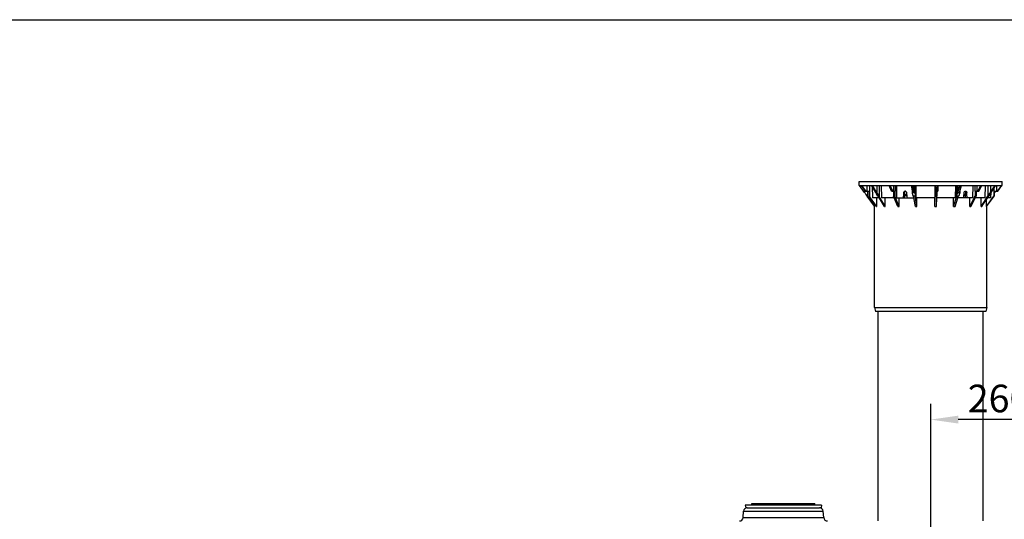
# Model space of a CAD drawing. Units: millimetres. Extents: x -2931 to 6054, y -143 to 5888.
# Drawn here: x 1975 to 3847, y 4939 to 5888 of the extents above; entities that cross this region are included whole.
import ezdxf

# ---------------------------------------------------------------- set-up
doc = ezdxf.new("R2010")
doc.units = ezdxf.units.MM
doc.header["$LTSCALE"] = 38.72
doc.header["$PDMODE"] = 3
doc.header["$PDSIZE"] = 0.3125
doc.layers.get('0').update_dxf_attribs({"linetype": 'CONTINUOUS'})
doc.layers.get('Defpoints').update_dxf_attribs({"linetype": 'CONTINUOUS'})
doc.layers.add('EL_BAUGR', color=7, linetype='CONTINUOUS')
doc.styles.add('TEXTSTYLE_2', font='trium.ttf')
doc.dimstyles.new('Copy of DIMSTYLE_1', dxfattribs={"dimscale": 15, "dimtxt": 3.5, "dimasz": 3.5, "dimexe": 2, "dimexo": 0, "dimgap": 0.925, "dimtad": 1, "dimdec": 0, "dimdsep": 46, "dimtxsty": 'TEXTSTYLE_2', "dimblk": '_FILLED', "dimcen": 0.09, "dimadec": 0, "dimazin": 0, "dimtp": 0.01, "dimtm": 0.01, "dimtfac": 1, "dimtdec": 0, "dimtofl": 0, "dimtmove": 0, "dimatfit": 3, "dimldrblk": '_FILLED', "dimfxl": 1, "dimtolj": 1, "dimarcsym": 0})

# ---------------------------------------------------------------- blocks, each defined once
blk = doc.blocks.new('_FILLED')
at = {"color": 0, "linetype": 'ByBlock'}
blk.add_solid([(0, 0), (-1, 0.143), (-1, -0.143)], dxfattribs=at)
blk = doc.blocks.new('*D42')
at = {"color": 0, "lineweight": -2, "transparency": 16777216}
for p, q in [((3707.1, 4865.5), (3707.1, 5158.1)), ((3967.1, 4865.5), (3967.1, 5158.1)), ((3914.6, 5128.1), (3759.6, 5128.1))]:
    blk.add_line(p, q, dxfattribs=at)
at = {"layer": 'Defpoints', "color": 0, "transparency": 16777216}
for p in [(3707.1, 5128.1), (3707.1, 4865.5), (3967.1, 4865.5)]:
    blk.add_point(p, dxfattribs=at)
at = {"color": 0, "lineweight": -2, "transparency": 16777216, "xscale": 52.5, "yscale": 52.5, "zscale": 52.5, "rotation": 180}
blk.add_blockref('_FILLED', (3707.1, 5128.1), dxfattribs=at)
at = {"color": 0, "lineweight": -2, "transparency": 16777216, "xscale": 52.5, "yscale": 52.5, "zscale": 52.5}
blk.add_blockref('_FILLED', (3967.1, 5128.1), dxfattribs=at)
at = {"color": 0, "transparency": 16777216, "insert": (3837.1, 5168.2), "char_height": 52.5, "attachment_point": 5, "style": 'TEXTSTYLE_2'}
blk.add_mtext('\\A1;260', dxfattribs=at)

msp = doc.modelspace()

# ---------------------------------------------------------------- linework, layer by layer
at = {"linetype": 'Continuous'}
msp.add_lwpolyline([(-2930.9, -143), (-2930.9, 5887.8), (6053.8, 5887.8), (6053.8, -143)], close=True, dxfattribs=at)
at = {"layer": 'EL_BAUGR', "color": 7, "linetype": 'Continuous'}
for p, q in [((3571.1, 5573), (3571.1, 5580.5)), ((3571.1, 5580.5), (3843.1, 5580.5)), ((3843.1, 5573), (3843.1, 5580.5)), ((3571.1, 5573), (3843.1, 5573)), ((3581.5, 5559.3), (3571.5, 5573)), ((3575.6, 5572.6), (3575.3, 5573)), ((3583.2, 5562), (3575.6, 5572.6)), ((3583.7, 5562.4), (3576.1, 5573)), ((3581.5, 5564.3), (3581.5, 5559.3)), ((3583.2, 5562), (3590.9, 5562)), ((3584, 5562), (3583.7, 5562.4)), ((3585.9, 5573), (3585.9, 5562)), ((3586.7, 5562), (3586.7, 5552.5)), ((3590.1, 5562), (3590.1, 5552.5)), ((3590.9, 5573), (3590.9, 5552.5)), ((3595.3, 5572.2), (3594.8, 5573)), ((3603.1, 5559.3), (3595.3, 5572.2)), ((3595.6, 5571.7), (3596.4, 5549.5)), ((3604.4, 5560.1), (3596.6, 5573)), ((3603.1, 5559.3), (3603.1, 5559.1)), ((3603.1, 5559.3), (3603.1, 5559.1)), ((3604.8, 5559.3), (3604.4, 5560.1)), ((3604.8, 5573), (3604.8, 5559.3)), ((3609.1, 5573), (3609.1, 5552.5)), ((3613.1, 5573), (3613.7, 5549.5)), ((3632.5, 5562), (3627.9, 5573)), ((3635, 5562), (3630.3, 5573)), ((3632.5, 5562), (3639.4, 5562)), ((3636.1, 5573), (3636.1, 5562)), ((3636.6, 5562), (3636.6, 5552.5)), ((3639.1, 5562), (3639.1, 5552.5)), ((3639.4, 5573), (3639.4, 5562)), ((3641.9, 5573), (3642.3, 5549.5)), ((3655.6, 5559.3), (3656.9, 5559.3)), ((3673.1, 5559.3), (3670.4, 5573)), ((3672.2, 5563.9), (3672.2, 5556.9)), ((3676, 5559.3), (3673.3, 5573)), ((3676, 5573), (3676, 5559.3)), ((3678.2, 5573), (3678.2, 5554.7)), ((3678.6, 5573), (3678.8, 5549.5)), ((3714.8, 5573), (3714.8, 5562)), ((3714.8, 5562), (3720.8, 5562)), ((3715.6, 5549.5), (3715.7, 5562)), ((3716.1, 5562), (3716.1, 5552.5)), ((3716.6, 5573), (3716.6, 5562)), ((3716.7, 5562), (3717.5, 5573)), ((3719.1, 5562), (3719.1, 5552.5)), ((3719.7, 5562), (3720.4, 5573)), ((3720.8, 5573), (3720.8, 5562)), ((3754.4, 5549.5), (3754.7, 5573)), ((3756.2, 5573), (3756.2, 5554.1)), ((3758.9, 5573), (3758.9, 5559.3)), ((3758.9, 5559.3), (3763.2, 5573)), ((3761.7, 5559.3), (3762.2, 5561.1)), ((3762.2, 5561.1), (3765.9, 5573)), ((3762.2, 5561.1), (3762.2, 5557.5)), ((3775.7, 5559.3), (3773.9, 5559.3)), ((3787.4, 5549.5), (3787.9, 5573)), ((3791.3, 5573), (3791.3, 5562)), ((3791.3, 5562), (3798.6, 5562)), ((3791.4, 5562), (3791.4, 5552.5)), ((3793.5, 5562), (3793.5, 5552.5)), ((3795.1, 5573), (3795.1, 5562)), ((3796.5, 5562), (3802.2, 5573)), ((3798.6, 5562), (3804.3, 5573)), ((3810.7, 5549.5), (3811.4, 5573)), ((3815.9, 5573), (3815.9, 5552.5)), ((3820.6, 5573), (3820.6, 5559.3)), ((3820.6, 5559.3), (3821, 5559.9)), ((3821, 5559.9), (3829.7, 5573)), ((3821.6, 5549.5), (3821.9, 5559.4)), ((3821.8, 5559.3), (3830.6, 5572.4)), ((3827.2, 5567.4), (3827.2, 5552.5)), ((3827.2, 5562), (3834.6, 5562)), ((3827.5, 5562), (3827.5, 5552.5)), ((3829.1, 5562), (3829.1, 5559.3)), ((3829.1, 5559.3), (3831, 5562)), ((3830.6, 5572.4), (3831, 5573)), ((3832.4, 5573), (3832.4, 5562)), ((3834.4, 5562), (3842.4, 5573)), ((3834.6, 5562), (3842.6, 5572.9)), ((3842.6, 5572.9), (3842.7, 5573)), ((3586.7, 5552.5), (3586.5, 5552.5)), ((3586.6, 5552.4), (3586.6, 5552.5)), ((3600.6, 5533.4), (3586.6, 5552.4)), ((3590, 5552.5), (3590.9, 5552.5)), ((3590.2, 5552.1), (3590, 5552.5)), ((3590.3, 5552.1), (3590.2, 5552.1)), ((3603.8, 5533), (3590.3, 5552.1)), ((3592.9, 5549.5), (3590.7, 5552.5)), ((3592, 5549.5), (3592, 5549.6)), ((3592.1, 5549.5), (3592, 5549.5)), ((3604.4, 5533.4), (3592.9, 5549.5)), ((3609, 5549.5), (3596.4, 5549.5)), ((3604.6, 5533), (3604.6, 5549.5)), ((3607.2, 5552.5), (3607.1, 5552.5)), ((3608.9, 5552.5), (3607.2, 5552.5)), ((3607.7, 5551.7), (3607.2, 5552.5)), ((3619, 5533), (3607.7, 5551.7)), ((3609.1, 5552.5), (3608.9, 5552.5)), ((3609, 5552.4), (3608.9, 5552.5)), ((3611.1, 5549), (3609, 5552.4)), ((3620.3, 5533.8), (3611.1, 5549)), ((3637.8, 5549.5), (3613.7, 5549.5)), ((3620.7, 5533), (3620.7, 5549.5)), ((3636.5, 5552.5), (3639.1, 5552.5)), ((3637.8, 5549.5), (3636.5, 5552.5)), ((3644.8, 5533), (3637.8, 5549.5)), ((3640.2, 5549.6), (3639, 5552.5)), ((3647.2, 5533), (3640.2, 5549.6)), ((3642.3, 5549.5), (3674.9, 5549.5)), ((3647.2, 5533), (3647.2, 5549.5)), ((3656.5, 5554), (3661.6, 5554)), ((3661.5, 5555.5), (3656.6, 5555.5)), ((3657.4, 5554), (3657, 5549.5)), ((3674.4, 5552.5), (3674.1, 5552.5)), ((3677.3, 5552.5), (3674.4, 5552.5)), ((3674.9, 5549.5), (3674.4, 5552.5)), ((3675, 5549.3), (3674.9, 5549.5)), ((3678.1, 5533), (3675, 5549.3)), ((3677.5, 5552.5), (3677.3, 5552.5)), ((3681, 5533), (3677.3, 5552.5)), ((3677.3, 5552.5), (3677.3, 5552.5)), ((3715.6, 5549.5), (3678.8, 5549.5)), ((3681, 5533), (3681, 5549.5)), ((3714.9, 5533), (3714.9, 5549.5)), ((3714.9, 5533), (3715.9, 5549.5)), ((3715.9, 5549.5), (3716.1, 5552.5)), ((3716.1, 5552.5), (3719.1, 5552.5)), ((3717.9, 5533), (3718.9, 5549.5)), ((3718.9, 5549.5), (3719.1, 5552.5)), ((3754.4, 5549.5), (3718.9, 5549.5)), ((3750.7, 5533), (3756.8, 5552.4)), ((3750.7, 5533), (3750.7, 5549.5)), ((3753.5, 5533), (3758.6, 5549.5)), ((3756.8, 5552.5), (3756.6, 5552.5)), ((3759.5, 5552.5), (3756.8, 5552.5)), ((3756.8, 5552.4), (3756.8, 5552.5)), ((3758.6, 5549.5), (3759.5, 5552.5)), ((3787.4, 5549.5), (3758.6, 5549.5)), ((3759.8, 5552.5), (3759.5, 5552.5)), ((3774.3, 5554), (3770.2, 5554)), ((3774.2, 5555.5), (3770.4, 5555.5)), ((3773.5, 5549.5), (3773.1, 5554)), ((3781.3, 5533), (3781.3, 5549.5)), ((3781.3, 5533), (3789.8, 5549.3)), ((3783.5, 5533), (3793.6, 5552.5)), ((3789.8, 5549.3), (3789.9, 5549.5)), ((3789.9, 5549.5), (3791.5, 5552.5)), ((3791.4, 5552.5), (3793.6, 5552.5)), ((3810.7, 5549.5), (3792.1, 5549.5)), ((3803, 5533), (3803, 5549.5)), ((3803.4, 5533.6), (3816, 5552.5)), ((3806.3, 5536.1), (3816.9, 5551.9)), ((3813, 5533), (3827.4, 5552.5)), ((3813, 5533), (3813, 5546.2)), ((3813.3, 5533), (3827.5, 5552.3)), ((3821.6, 5549.5), (3815.3, 5549.5)), ((3816, 5552.5), (3815.9, 5552.5)), ((3817.3, 5552.5), (3816, 5552.5)), ((3816, 5552.5), (3816, 5552.5)), ((3816.9, 5551.9), (3817.3, 5552.5)), ((3817.4, 5552.5), (3817.3, 5552.5)), ((3827.2, 5552.5), (3827.6, 5552.5)), ((3827.5, 5552.4), (3827.6, 5552.5)), ((3827.5, 5552.3), (3827.5, 5552.4)), ((3600.6, 5341), (3600.6, 5537.6)), ((3603.8, 5533), (3604.6, 5533)), ((3604.6, 5533), (3604.4, 5533.4)), ((3619, 5533), (3620.7, 5533)), ((3620.7, 5533), (3620.3, 5533.8)), ((3644.8, 5533), (3647.2, 5533)), ((3678.1, 5533), (3681, 5533)), ((3714.9, 5533), (3717.9, 5533)), ((3750.7, 5533), (3753.5, 5533)), ((3781.3, 5533), (3783.5, 5533)), ((3803, 5533), (3803.4, 5533.6)), ((3803, 5533), (3804.2, 5533)), ((3804.2, 5533), (3806.3, 5536.1)), ((3813, 5533), (3813.3, 5533)), ((3813.6, 5341), (3813.6, 5533.4)), ((3600.6, 5341), (3602.1, 5333.5)), ((3600.6, 5341), (3813.6, 5341)), ((3813.6, 5341), (3812.1, 5333.5)), ((3812.1, 5333.5), (3602.1, 5333.5)), ((3607.1, 4935.5), (3607.1, 5333.5)), ((3807.1, 4935.5), (3807.1, 5333.5)), ((3354.6, 4965.5), (3355.5, 4960.5)), ((3499.6, 4965.5), (3354.6, 4965.5)), ((3358.2, 4960.5), (3355.5, 4960.5)), ((3358.5, 4960.5), (3495.7, 4960.5)), ((3367.1, 4965.5), (3367.1, 4968.7)), ((3367.1, 4968.7), (3487.1, 4968.7)), ((3487.1, 4965.5), (3487.1, 4968.7)), ((3498.7, 4960.5), (3496, 4960.5)), ((3499.6, 4965.5), (3498.7, 4960.5)), ((3350.5, 4941.9), (3351.5, 4954.1)), ((3350.5, 4941.9), (3503.7, 4941.9)), ((3351.5, 4954.1), (3502.7, 4954.1)), ((3503.7, 4941.9), (3502.7, 4954.1))]:
    msp.add_line(p, q, dxfattribs=at)
for centre, radius, start, end in [((3658.3, 5559.5), 2.53, 74.6899, 89.9299), ((3771.5, 5559.8), 2.19, 56.4125, 64.0606), ((3358.5, 4953.5), 7, 90, 175), ((3495.7, 4953.5), 7, 5, 90), ((3343.5, 4942.5), 7, 270, 355), ((3510.7, 4942.5), 7, 185, 270)]:
    msp.add_arc(centre, radius, start, end, dxfattribs=at)
for centre, major_axis, ratio, start_param, end_param in [((3584.3, 5555.8), (-3, 4.07), 0.041706, 0.492882, 2.483141), ((3606.1, 5555.8), (-2.75, 3.98), 0.29839, 0.407397, 2.310389), ((3606.1, 5555.8), (-2.75, 3.98), 0.29839, -2.717325, -0.727067), ((3746.5, 6014.1), (118.8, 1280.8), 0.040367, -4.345609, -4.337419), ((3745.4, 6002.8), (115.6, 1246.6), 0.040367, -4.344937, -4.340392), ((3667.7, 6014.1), (-118.8, 1280.8), 0.040367, -4.353095, -4.344905), ((3675.2, 5555.8), (-1.44, 3.95), 0.666215, 0.286099, 2.276357), ((3675.2, 5555.8), (-1.44, 3.95), 0.666215, 3.531828, 5.522086), ((3759.2, 5555.8), (1.98, 3.9), 0.577153, 0.808532, 2.798791), ((3759.2, 5555.8), (1.98, 3.9), 0.577153, 4.054262, 6.04452), ((3742.7, 6014.1), (107.5, 1280.8), 0.054871, -1.937419, -1.929228), ((3672.4, 6002.8), (-104.6, 1246.6), 0.054871, -1.943655, -1.93911), ((3671.5, 6014.1), (-107.5, 1280.8), 0.054871, -1.946628, -1.938438), ((3818.8, 5555.8), (2.88, 4.02), 0.210859, 0.673334, 2.663593), ((3818.8, 5555.8), (2.88, 4.02), 0.210859, -2.364122, -0.373863), ((3826.2, 5555.8), (2.96, 4.05), 0.125587, -1.29919, -0.432186)]:
    msp.add_ellipse(centre, major_axis=major_axis, ratio=ratio, start_param=start_param, end_param=end_param, dxfattribs=at)
for points, knots in [([(3604.8, 5559.3), (3604.5, 5559.6), (3604, 5560), (3603.2, 5559.8), (3603.1, 5559.5), (3603.1, 5559.3)], [0, 0, 0, 0, 0.612668, 0.802549, 1, 1, 1, 1]), ([(3655.6, 5559.3), (3655.7, 5560), (3656.2, 5561.4), (3657.6, 5562), (3658.3, 5562)], [0, 0, 0, 0, 0.516736, 1, 1, 1, 1]), ([(3658.9, 5561.9), (3658.1, 5561.7), (3657.2, 5560.7), (3657, 5559.6), (3656.9, 5559.3)], [0, 0, 0, 0, 0.733237, 1, 1, 1, 1]), ([(3659, 5561.9), (3659.8, 5561.7), (3660.8, 5560.7), (3661, 5559.6), (3661.1, 5559.3)], [0, 0, 0, 0, 0.736007, 1, 1, 1, 1]), ([(3676, 5559.3), (3675.5, 5559.6), (3674.5, 5560.1), (3673.4, 5559.7), (3673.1, 5559.3)], [0, 0, 0, 0, 0.531418, 1, 1, 1, 1]), ([(3761.7, 5559.3), (3761.4, 5559.7), (3760.3, 5560.1), (3759.4, 5559.6), (3758.9, 5559.3)], [0, 0, 0, 0, 0.446299, 1, 1, 1, 1]), ([(3770.8, 5559.3), (3770.8, 5559.6), (3771, 5560.6), (3771.7, 5561.5), (3772.4, 5561.8)], [0, 0, 0, 0, 0.268387, 1, 1, 1, 1]), ([(3773.3, 5562), (3773.9, 5562), (3775.2, 5561.3), (3775.7, 5560), (3775.7, 5559.3)], [0, 0, 0, 0, 0.465762, 1, 1, 1, 1]), ([(3821.8, 5559.3), (3821.8, 5559.5), (3821.9, 5559.7), (3821.5, 5559.9), (3821, 5559.7), (3820.7, 5559.5), (3820.6, 5559.3)], [0, 0, 0, 0, 0.214833, 0.371682, 0.630098, 1, 1, 1, 1])]:
    msp.add_open_spline(points, degree=3, knots=knots, dxfattribs=at)
for points in [[(3772.4, 5561.8), (3772.7, 5561.9), (3773, 5562), (3773.3, 5562)], [(3773.3, 5561.1), (3773.1, 5561.3), (3772.9, 5561.5), (3772.7, 5561.7)], [(3773.9, 5559.3), (3773.9, 5559.9), (3773.7, 5560.6), (3773.3, 5561.1)]]:
    msp.add_open_spline(points, degree=3, dxfattribs=at)

# ---------------------------------------------------------------- dimensions: what is measured, and where the dimension line sits
at = {"color": 7}
dim = msp.add_linear_dim(base=(3707.1, 5128.1), p1=(3967.1, 4865.5), p2=(3707.1, 4865.5), dimstyle='Copy of DIMSTYLE_1', dxfattribs=at)
dim.commit()
dim.dimension.update_dxf_attribs({"geometry": '*D42', "text_midpoint": (3837.1, 5168.2)})

doc.saveas('drawing.dxf')
